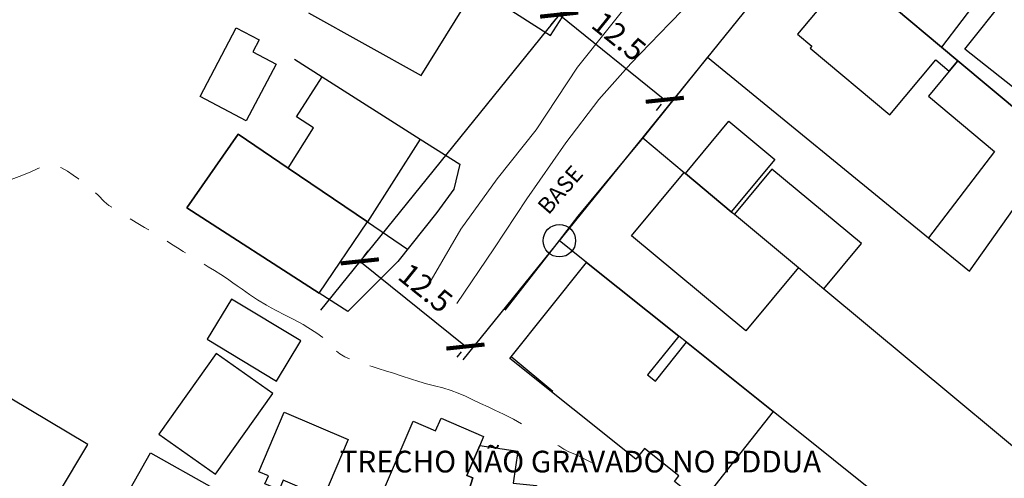
# Model space of a CAD drawing. Units: millimetres. Extents: x 280690 to 283183, y 1668800 to 1671576.
# Drawn here: x 282429 to 282519, y 1669980 to 1670022 of the extents above; entities that cross this region are included whole.
import ezdxf

# ---------------------------------------------------------------- set-up
doc = ezdxf.new("R2010")
doc.units = ezdxf.units.MM
doc.header["$MEASUREMENT"] = 0
doc.header["$PDMODE"] = 2
doc.header["$PDSIZE"] = 2
doc.linetypes.add('DASHDOT', pattern=[1, 0.5, -0.25, 0, -0.25])
doc.linetypes.add('Intermitente', pattern=[48, 15, -2, 2, -2, 2, -2, 2, -2, 2, -2, 15])
for name, color, linetype in [('_matrícula', 5, 'DASHDOT'), ('Edificacoes', 2, 'Continuous'), ('Muro_Grade', 8, 'Continuous')]:
    doc.layers.add(name, color=color, linetype=linetype)
doc.layers.add('Pavimentacao_Asfaltica_S_Mfio', color=10, linetype='Continuous', lineweight=15)
doc.layers.add('Rio_Intermitente', color=5, linetype='Intermitente', lineweight=9)
doc.styles.get("Standard").update_dxf_attribs({"font": 'arial.ttf'})
doc.dimstyles.new('AEROS UPV', dxfattribs={"dimtxt": 2, "dimasz": 2.5, "dimexe": 1.25, "dimexo": 0.625, "dimtad": 1, "dimdsep": 46, "dimtxsty": 'Standard', "dimblk": 'ARCHTICK', "dimcen": 2.5, "dimadec": 0, "dimazin": 0, "dimtfac": 1, "dimtmove": 0, "dimatfit": 3, "dimfxl": 1, "dimtzin": 0, "dimarcsym": 0})

# ---------------------------------------------------------------- blocks, each defined once
blk = doc.blocks.new('_ArchTick')
at = {"color": 0, "linetype": 'Continuous', "const_width": 0.15}
blk.add_lwpolyline([(-0.5, -0.5), (0.5, 0.5)], dxfattribs=at)
blk = doc.blocks.new('*D9')
at = {"layer": 'Defpoints', "color": 0, "lineweight": -2, "transparency": 16777216}
for p, q in [((282478.114, 1670022.062), (282477.649, 1670021.485)), ((282478.434, 1670022.458), (282488.161, 1670014.607)), ((282487.841, 1670014.211), (282487.376, 1670013.634))]:
    blk.add_line(p, q, dxfattribs=at)
at = {"layer": 'Defpoints', "color": 0, "transparency": 16777216}
for p in [(282478.507, 1670022.548), (282488.161, 1670014.607), (282488.234, 1670014.697)]:
    blk.add_point(p, dxfattribs=at)
at = {"layer": 'Defpoints', "color": 0, "lineweight": -2, "transparency": 16777216, "xscale": 2.5, "yscale": 2.5, "zscale": 2.5}
for p, rotation in [((282478.434, 1670022.458), 141.0928310461917), ((282488.161, 1670014.607), 321.0928310461917)]:
    blk.add_blockref('_ArchTick', p, dxfattribs=dict(at, rotation=rotation))
at = {"layer": 'Defpoints', "color": 0, "transparency": 16777216, "insert": (282483.782, 1670020.257), "char_height": 2, "attachment_point": 5, "rotation": 321.09283}
blk.add_mtext('12.5', dxfattribs=at)
blk = doc.blocks.new('*D10')
at = {"layer": 'Defpoints', "color": 0, "lineweight": -2, "transparency": 16777216}
for p, q in [((282460.468, 1670000.197), (282460.86, 1670000.684)), ((282469.802, 1669991.86), (282460.075, 1669999.711)), ((282469.41, 1669991.374), (282469.017, 1669990.888))]:
    blk.add_line(p, q, dxfattribs=at)
at = {"layer": 'Defpoints', "color": 0, "transparency": 16777216}
for p in [(282460.075, 1669999.711), (282460.075, 1669999.711), (282469.802, 1669991.86)]:
    blk.add_point(p, dxfattribs=at)
at = {"layer": 'Defpoints', "color": 0, "lineweight": -2, "transparency": 16777216, "xscale": 2.5, "yscale": 2.5, "zscale": 2.5}
for p, rotation in [((282460.075, 1669999.711), 141.0928310424904), ((282469.802, 1669991.86), 321.0928310424904)]:
    blk.add_blockref('_ArchTick', p, dxfattribs=dict(at, rotation=rotation))
at = {"layer": 'Defpoints', "color": 0, "transparency": 16777216, "insert": (282465.972, 1669997.067), "char_height": 2, "attachment_point": 5, "rotation": 321.09283}
blk.add_mtext('12.5', dxfattribs=at)

msp = doc.modelspace()

# ---------------------------------------------------------------- linework, layer by layer
at = {"layer": '_matrícula', "ltscale": 10}
msp.add_line((282473.998, 1669990.931), (282478.381, 1669987.331), dxfattribs=at)
at = {"layer": 'Defpoints', "color": 2}
for p, q in [((282485.359, 1670031.038), (282456.44, 1669995.207)), ((282501.33, 1670029.968), (282469.573, 1669990.621))]:
    msp.add_line(p, q, dxfattribs=at)
msp.add_circle((282478.45, 1670001.619), 1.5, dxfattribs=at)
at = {"layer": 'Edificacoes', "flags": 128}
for points in [[(282477.849, 1670034.381), (282471.516, 1670024.457), (282477.647, 1670020.544), (282483.976, 1670030.47)], [(282510.193, 1670024.136), (282502.233, 1670030.16), (282505.508, 1670034.488), (282513.664, 1670028.315), (282513.145, 1670027.628), (282517.387, 1670024.418), (282513.64, 1670019.466), (282509.319, 1670023.087)], [(282515.154, 1670018.198), (282513.64, 1670019.466), (282509.319, 1670023.087), (282505.262, 1670026.487), (282500.376, 1670020.657), (282501.696, 1670019.55), (282501.543, 1670019.366), (282508.872, 1670013.224), (282513.113, 1670018.285), (282514.355, 1670017.244)], [(282522.807, 1670013.701), (282515.793, 1670019.28), (282519.579, 1670024.04), (282526.146, 1670018.817), (282526.429, 1670019.173), (282527.922, 1670017.985), (282525.782, 1670015.295), (282524.737, 1670016.127)], [(282452.358, 1670017.889), (282449.618, 1670012.674), (282445.371, 1670014.905), (282448.693, 1670021.227), (282450.803, 1670020.119), (282450.221, 1670019.012)], [(282524.448, 1670010.409), (282515.154, 1670018.198), (282514.355, 1670017.244), (282512.429, 1670014.946), (282518.508, 1670009.852), (282512.437, 1670001.894), (282516.227, 1669998.794)], [(282456.597, 1670016.732), (282465.629, 1670010.985), (282460.778, 1670003.361), (282453.47, 1670008.318), (282455.825, 1670012.019), (282454.239, 1670013.028)], [(282494.065, 1670012.626), (282498.293, 1670009.103), (282494.284, 1670004.291), (282490.056, 1670007.814)], [(282444.135, 1670004.643), (282456.321, 1669996.784), (282460.778, 1670003.361), (282453.47, 1670008.318), (282448.874, 1670011.44)], [(282500.468, 1669999.139), (282502.809, 1669997.189), (282506.279, 1670001.356), (282498.031, 1670008.218), (282494.565, 1670004.057)], [(282489.953, 1670007.899), (282490.056, 1670007.814), (282494.284, 1670004.291), (282494.565, 1670004.057), (282500.468, 1669999.139), (282495.617, 1669993.316), (282485.102, 1670002.076)], [(282480.961, 1669999.61), (282489.443, 1669992.825), (282486.581, 1669989.248), (282487.296, 1669988.676), (282490.158, 1669992.253), (282498.128, 1669985.877), (282491.52, 1669977.452), (282489.058, 1669979.421), (282489.463, 1669979.929), (282486.281, 1669982.474), (282485.488, 1669981.484), (282473.886, 1669990.765)], [(282446.018, 1669992.532), (282452.406, 1669988.668), (282454.647, 1669992.374), (282448.258, 1669996.236)], [(282446.835, 1669991.23), (282441.57, 1669983.79), (282446.792, 1669980.095), (282452.057, 1669987.535)], [(282426.094, 1669988.145), (282422.391, 1669981.936), (282421.443, 1669980.347), (282425.863, 1669977.71), (282425.227, 1669976.643), (282429.728, 1669973.958), (282435.016, 1669982.823)], [(282450.77, 1669980.32), (282453.102, 1669985.796), (282458.992, 1669983.288), (282456.721, 1669977.954), (282453.024, 1669979.528), (282452.644, 1669978.636), (282451.342, 1669979.191), (282451.662, 1669979.94)], [(282461.971, 1669977.935), (282464.999, 1669984.968), (282467.06, 1669984.081), (282467.569, 1669985.262), (282471.479, 1669983.578), (282471.12, 1669982.744), (282469.931, 1669979.982), (282470.486, 1669979.743), (282469.416, 1669976.361), (282468.661, 1669976.708), (282468.144, 1669975.531)], [(282476.349, 1669979.051), (282474.912, 1669968.335), (282472.946, 1669964.764), (282467.477, 1669965.461), (282469.117, 1669974.682), (282469.416, 1669976.361), (282470.486, 1669979.743), (282469.931, 1669979.982), (282471.12, 1669982.744), (282474.642, 1669982.23), (282474.185, 1669979.259)], [(282443.139, 1669972.924), (282437.46, 1669976.123), (282440.802, 1669982.056), (282446.482, 1669978.858)]]:
    msp.add_lwpolyline(points, close=True, dxfattribs=at)
at = {"layer": 'Muro_Grade', "flags": 128}
for points in [[(282455.338, 1670022.618), (282465.717, 1670016.855), (282474.247, 1670030.6), (282476.308, 1670033.921), (282477.347, 1670035.595)], [(282501.24, 1670029.857), (282505.262, 1670026.487), (282509.319, 1670023.087), (282513.64, 1670019.466), (282515.154, 1670018.198), (282524.448, 1670010.409)], [(282454.057, 1670018.348), (282456.597, 1670016.732), (282465.629, 1670010.985), (282469.277, 1670008.664), (282468.73, 1670006.36), (282467.153, 1670004.228), (282463.564, 1669999.702), (282458.964, 1669995.079), (282456.321, 1669996.784), (282444.135, 1670004.643), (282448.874, 1670011.44), (282453.47, 1670008.318), (282460.778, 1670003.361), (282464.471, 1670000.846)], [(282492.078, 1670018.543), (282486.129, 1670011.085)], [(282492.078, 1670018.543), (282512.437, 1670001.894), (282516.227, 1669998.794), (282524.448, 1670010.409)], [(282486.129, 1670011.085), (282485.977, 1670010.902), (282480.143, 1670003.867), (282478.418, 1670001.644)], [(282486.129, 1670011.085), (282489.953, 1670007.899), (282490.056, 1670007.814), (282494.284, 1670004.291), (282494.565, 1670004.057), (282500.468, 1669999.139), (282502.809, 1669997.189), (282530.767, 1669973.897), (282538.499, 1669967.938), (282543.915, 1669963.765), (282552.253, 1669957.34)], [(282478.418, 1670001.644), (282473.42, 1669995.201)], [(282552.253, 1669957.34), (282545.783, 1669946.524), (282537.194, 1669953.755), (282531.025, 1669958.948), (282525.599, 1669963.517), (282517.111, 1669970.578), (282513.562, 1669973.53), (282509.26, 1669976.971), (282498.128, 1669985.877), (282490.158, 1669992.253), (282489.443, 1669992.825), (282480.961, 1669999.61), (282478.418, 1670001.644)]]:
    msp.add_lwpolyline(points, dxfattribs=at)
at = {"layer": 'Pavimentacao_Asfaltica_S_Mfio', "flags": 128}
for points in [[(282466.652, 1669997.983), (282469.382, 1670002.692), (282472.718, 1670007.333), (282476.301, 1670011.825), (282480.127, 1670017.614), (282485.941, 1670024.956), (282488.465, 1670028.392), (282488.812, 1670029.151), (282489.002, 1670029.642), (282488.796, 1670030.595)], [(282495.983, 1670029.811), (282495.336, 1670029.337), (282492.506, 1670025.673), (282488.604, 1670021.64), (282485.036, 1670017.964), (282482.081, 1670014.631), (282479.048, 1670010.628), (282475.462, 1670005.464), (282472.432, 1670000.859), (282468.995, 1669995.817)]]:
    msp.add_lwpolyline(points, dxfattribs=at)
at = {"layer": 'Rio_Intermitente', "flags": 128}
for points in [[(282271.99, 1670067.103), (282272.213, 1670067.092), (282272.747, 1670067.103), (282273.448, 1670067.181), (282274.013, 1670067.231), (282274.603, 1670067.315), (282275.211, 1670067.404), (282275.857, 1670067.491), (282276.589, 1670067.597), (282277.284, 1670067.705), (282277.93, 1670067.816), (282278.631, 1670067.953), (282279.414, 1670068.115), (282280.27, 1670068.298), (282281.195, 1670068.542), (282282.139, 1670068.802), (282282.672, 1670068.953), (282283.256, 1670069.101), (282283.926, 1670069.234), (282284.696, 1670069.386), (282285.503, 1670069.535), (282286.266, 1670069.693), (282286.906, 1670069.833), (282287.545, 1670069.95), (282288.209, 1670070.1), (282289.122, 1670070.263), (282289.68, 1670070.318), (282290.301, 1670070.383), (282290.947, 1670070.435), (282291.605, 1670070.451), (282292.269, 1670070.461), (282292.939, 1670070.454), (282293.61, 1670070.422), (282294.305, 1670070.378), (282295.075, 1670070.295), (282295.919, 1670070.233), (282296.813, 1670070.168), (282297.731, 1670070.066), (282298.625, 1670069.978), (282299.426, 1670069.888), (282300.444, 1670069.758), (282301.121, 1670069.686), (282301.661, 1670069.608), (282302.288, 1670069.514), (282302.971, 1670069.412), (282303.66, 1670069.304), (282304.33, 1670069.191), (282304.982, 1670069.073), (282305.621, 1670068.943), (282306.285, 1670068.79), (282306.999, 1670068.633), (282307.787, 1670068.485), (282308.656, 1670068.293), (282309.557, 1670068.081), (282310.469, 1670067.857), (282311.251, 1670067.656), (282311.822, 1670067.513), (282312.337, 1670067.378), (282312.828, 1670067.208), (282313.449, 1670066.992), (282314.131, 1670066.761), (282314.777, 1670066.567), (282315.354, 1670066.37), (282315.888, 1670066.17), (282316.397, 1670065.947), (282316.943, 1670065.664), (282317.539, 1670065.344), (282318.241, 1670064.954), (282318.998, 1670064.532), (282319.811, 1670064.09), (282320.593, 1670063.691), (282321.251, 1670063.356), (282321.94, 1670062.966), (282322.431, 1670062.692), (282323.052, 1670062.311), (282323.741, 1670061.922), (282324.442, 1670061.544), (282325.168, 1670061.141), (282325.919, 1670060.726), (282326.72, 1670060.296), (282327.589, 1670059.834), (282328.514, 1670059.352), (282329.439, 1670058.858), (282330.271, 1670058.386), (282331.152, 1670057.853), (282331.785, 1670057.543), (282332.381, 1670057.245), (282333.07, 1670056.891), (282333.79, 1670056.53), (282334.492, 1670056.187), (282335.15, 1670055.864), (282335.746, 1670055.578), (282336.323, 1670055.323), (282336.851, 1670055.105), (282337.347, 1670054.906), (282337.832, 1670054.696), (282338.291, 1670054.476), (282338.744, 1670054.25), (282339.632, 1670053.828), (282340.451, 1670053.439), (282341.128, 1670053.015), (282341.792, 1670052.533), (282342.202, 1670052.233), (282342.642, 1670051.867), (282343.071, 1670051.513), (282343.623, 1670051.06), (282343.654, 1670051.043), (282344.043, 1670050.713), (282344.661, 1670050.245), (282345.248, 1670049.851), (282345.792, 1670049.554), (282346.466, 1670049.266), (282347.201, 1670049.038), (282347.998, 1670048.858), (282348.875, 1670048.686), (282349.752, 1670048.502), (282350.573, 1670048.357), (282351.376, 1670048.206), (282352.29, 1670048.093), (282352.797, 1670048.026), (282353.353, 1670047.926), (282353.915, 1670047.843), (282354.471, 1670047.755), (282354.996, 1670047.671), (282355.527, 1670047.536), (282356.083, 1670047.378), (282356.67, 1670047.18), (282357.294, 1670046.972), (282357.825, 1670046.767), (282358.573, 1670046.458), (282359.184, 1670046.146), (282360.043, 1670045.748), (282360.513, 1670045.541), (282361.007, 1670045.301), (282361.545, 1670045.055), (282362.082, 1670044.822), (282362.632, 1670044.589), (282363.151, 1670044.395), (282363.664, 1670044.218), (282364.176, 1670044.054), (282364.689, 1670043.865), (282365.233, 1670043.672), (282365.77, 1670043.485), (282366.37, 1670043.299), (282366.956, 1670043.113), (282367.55, 1670042.899), (282368.075, 1670042.676), (282368.835, 1670042.31), (282369.354, 1670042.001), (282370.095, 1670041.49), (282370.503, 1670041.189), (282370.93, 1670040.883), (282371.344, 1670040.577), (282372.085, 1670039.961), (282372.704, 1670039.297), (282373.019, 1670038.883), (282373.347, 1670038.436), (282373.662, 1670037.988), (282373.971, 1670037.546), (282374.262, 1670037.109), (282374.788, 1670036.378), (282375.115, 1670035.907), (282375.493, 1670035.345), (282375.907, 1670034.831), (282376.364, 1670034.335), (282376.865, 1670033.857), (282377.347, 1670033.513), (282377.872, 1670033.232), (282378.509, 1670032.909), (282379.287, 1670032.63), (282380.09, 1670032.363), (282380.807, 1670032.175), (282381.363, 1670032.029), (282381.875, 1670031.91), (282382.635, 1670031.717), (282383.376, 1670031.541), (282384.501, 1670031.237), (282385.038, 1670031.062), (282385.551, 1670030.897), (282386.033, 1670030.737), (282386.935, 1670030.392), (282387.824, 1670029.977), (282388.3, 1670029.777), (282388.794, 1670029.559), (282389.258, 1670029.358), (282389.95, 1670028.984), (282390.45, 1670028.68), (282391.173, 1670028.244), (282391.933, 1670027.797), (282392.706, 1670027.35), (282393.54, 1670026.894), (282393.991, 1670026.634), (282394.467, 1670026.364), (282394.967, 1670026.072), (282395.468, 1670025.745), (282395.987, 1670025.412), (282396.525, 1670025.029), (282397.068, 1670024.639), (282397.656, 1670024.222), (282398.206, 1670023.804), (282398.7, 1670023.424), (282399.293, 1670022.898), (282399.844, 1670022.283), (282400.375, 1670021.627), (282400.969, 1670020.892), (282401.303, 1670020.474), (282401.674, 1670020.022), (282402.051, 1670019.529), (282402.478, 1670018.969), (282402.923, 1670018.357), (282403.368, 1670017.71), (282403.776, 1670017.121), (282404.098, 1670016.656), (282404.463, 1670016.14), (282404.834, 1670015.549), (282405.081, 1670015.036), (282405.304, 1670014.498), (282405.564, 1670013.858), (282405.837, 1670013.219), (282406.127, 1670012.562), (282406.418, 1670011.859), (282406.771, 1670011.25), (282407.204, 1670010.627), (282407.692, 1670010.045), (282408.205, 1670009.602), (282408.755, 1670009.207), (282409.336, 1670008.842), (282409.985, 1670008.496), (282410.671, 1670008.139), (282411.289, 1670007.867), (282411.839, 1670007.657), (282412.407, 1670007.488), (282413.099, 1670007.334), (282413.908, 1670007.189), (282414.84, 1670007.07), (282415.39, 1670007.01), (282416.033, 1670006.936), (282416.755, 1670006.846), (282417.49, 1670006.745), (282418.194, 1670006.626), (282418.824, 1670006.528), (282419.794, 1670006.387), (282420.455, 1670006.273), (282421.122, 1670006.141), (282421.888, 1670005.977), (282422.716, 1670005.804), (282423.506, 1670005.71), (282424.136, 1670005.693), (282424.686, 1670005.772), (282425.365, 1670005.999), (282426.18, 1670006.368), (282427.038, 1670006.802), (282427.513, 1670007.029), (282427.976, 1670007.245), (282428.464, 1670007.449), (282428.939, 1670007.641), (282429.773, 1670007.971), (282430.365, 1670008.242), (282431.013, 1670008.508), (282431.544, 1670008.534), (282432.094, 1670008.486), (282432.607, 1670008.333), (282433.157, 1670008.019), (282433.688, 1670007.663), (282434.158, 1670007.318), (282434.677, 1670006.905), (282435.326, 1670006.397), (282435.969, 1670005.814), (282436.531, 1670005.222), (282436.964, 1670004.876), (282437.675, 1670004.393), (282438.107, 1670004.127), (282438.577, 1670003.852), (282439.096, 1670003.542), (282439.64, 1670003.211), (282440.252, 1670002.84), (282440.907, 1670002.454), (282441.574, 1670002.056), (282442.217, 1670001.658), (282442.748, 1670001.303), (282443.298, 1670000.954), (282443.823, 1670000.628), (282444.583, 1670000.169), (282445.053, 1669999.893), (282445.553, 1669999.577), (282446.122, 1669999.212), (282446.697, 1669998.864), (282447.29, 1669998.487), (282447.889, 1669998.116), (282448.371, 1669997.748), (282448.785, 1669997.453), (282449.243, 1669997.142), (282449.922, 1669996.653), (282450.664, 1669996.153), (282451.48, 1669995.679), (282451.925, 1669995.437), (282452.369, 1669995.172), (282453.21, 1669994.744), (282454.007, 1669994.344), (282454.853, 1669993.888), (282455.304, 1669993.606), (282456.126, 1669993.08), (282456.656, 1669992.689)], [(282474.979, 1669984.739), (282474.241, 1669985.156), (282473.747, 1669985.396), (282473.296, 1669985.632), (282472.523, 1669986.01), (282471.881, 1669986.292), (282471.201, 1669986.609), (282470.491, 1669986.953), (282469.793, 1669987.286), (282469.144, 1669987.563), (282468.489, 1669987.811), (282467.723, 1669988.044), (282466.951, 1669988.248), (282466.222, 1669988.436), (282465.524, 1669988.63), (282464.758, 1669988.875), (282463.967, 1669989.142), (282463.183, 1669989.403), (282462.435, 1669989.631), (282461.854, 1669989.811), (282461.2, 1669990.013), (282460.471, 1669990.235), (282459.81, 1669990.442), (282459.26, 1669990.664), (282458.691, 1669990.902), (282458.246, 1669991.191), (282457.94, 1669991.439)], [(282481.415, 1669981.176), (282480.915, 1669981.422), (282480.383, 1669981.685), (282479.877, 1669981.925), (282479.327, 1669982.158), (282478.851, 1669982.394), (282478.406, 1669982.694), (282478.314, 1669982.734)]]:
    msp.add_lwpolyline(points, dxfattribs=at)

# ---------------------------------------------------------------- texts
at = {"layer": 'Defpoints', "color": 2, "lineweight": 70}
msp.add_text('TRECHO NÃO GRAVADO NO PDDUA', height=2, dxfattribs=at).set_placement((282458.222, 1669980.254))
at = {"layer": 'Defpoints', "color": 2, "insert": (282476.315, 1670004.915), "char_height": 1.5, "width": 5.1958, "attachment_point": 1, "rotation": 49.00003}
msp.add_mtext('BASE', dxfattribs=at)

# ---------------------------------------------------------------- dimensions: what is measured, and where the dimension line sits
at = {"layer": 'Defpoints', "color": 2}
dim = msp.add_linear_dim(base=(282488.161, 1670014.607), p1=(282478.507, 1670022.548), p2=(282488.234, 1670014.697), angle=321.09283, dimstyle='AEROS UPV', dxfattribs=at)
dim.commit()
dim.dimension.update_dxf_attribs({"geometry": '*D9', "text_midpoint": (282482.748, 1670018.976), "dimtype": 161})
dim = msp.add_aligned_dim(p1=(282469.802, 1669991.86), p2=(282460.075, 1669999.711), distance=0, dimstyle='AEROS UPV', dxfattribs=at)
dim.commit()
dim.dimension.update_dxf_attribs({"geometry": '*D10', "text_midpoint": (282465.972, 1669997.067)})

doc.saveas('drawing.dxf')
